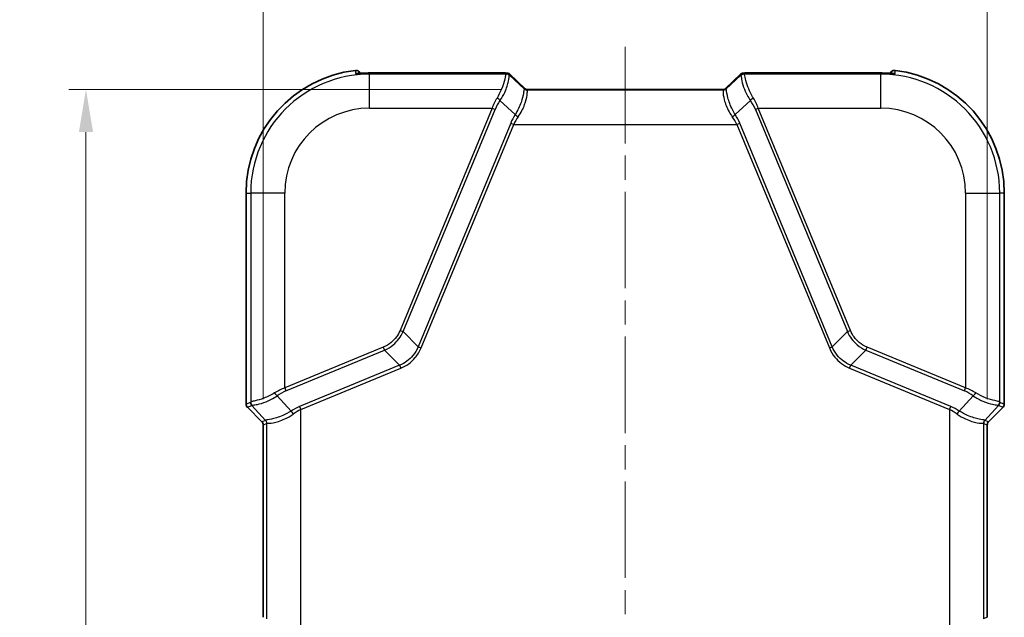
# Model space of a CAD drawing. Units: millimetres. Extents: x 0 to 5875, y 0 to 563.
# Drawn here: x 2165 to 2281, y 361 to 431 of the extents above; entities that cross this region are included whole.
import ezdxf

# ---------------------------------------------------------------- set-up
doc = ezdxf.new("R2010")
doc.units = ezdxf.units.MM
doc.header["$LTSCALE"] = 2
doc.linetypes.add('CHAIN', pattern=[0.3543, 0.2362, -0.0295, 0.0591, -0.0295])
doc.layers.get('Defpoints').update_dxf_attribs({"lineweight": 25})
for name, color, linetype, lineweight in [('Centerline (ISO)', 131, 'Continuous', 18), ('Dimension (ISO)', 7, 'Continuous', 18), ('Visible (ISO)', 7, 'Continuous', 35), ('Visible Narrow (ISO)', 7, 'Continuous', 25)]:
    doc.layers.add(name, color=color, linetype=linetype, lineweight=lineweight)
doc.styles.add('Note Text (TK)', font='txt')
doc.dimstyles.new('Default - Method 1b (TK)', dxfattribs={"dimscale": 2, "dimtxt": 2.5, "dimasz": 2.5, "dimexe": 1, "dimexo": 1.5, "dimgap": 1, "dimtad": 1, "dimtoh": 1, "dimrnd": 1e-08, "dimdsep": 46, "dimtxsty": 'Note Text (TK)', "dimcen": 0.09, "dimdle": 5, "dimclrd": 100, "dimclre": 100, "dimclrt": 7, "dimadec": 1, "dimazin": 1, "dimtfac": 1, "dimtmove": 0, "dimatfit": 3, "dimfxl": 1, "dimtolj": 1, "dimlwd": -1, "dimlwe": -1, "dimarcsym": 0})

# ---------------------------------------------------------------- blocks, each defined once
blk = doc.blocks.new('*D48')
at = {"layer": 'Defpoints', "color": 0}
for p in [(2279.02, 448.34), (2194.02, 383.14), (2279.02, 383.14)]:
    blk.add_point(p, dxfattribs=at)
at = {"layer": 'Dimension (ISO)', "color": 100}
for p, q in [((2194.02, 386.14), (2194.02, 450.34)), ((2279.02, 386.14), (2279.02, 450.34)), ((2199.02, 448.34), (2274.02, 448.34))]:
    blk.add_line(p, q, dxfattribs=at)
for points in [[(2199.02, 449.18), (2199.02, 447.51), (2194.02, 448.34)], [(2274.02, 449.18), (2274.02, 447.51), (2279.02, 448.34)]]:
    blk.add_solid(points, dxfattribs=at)
at = {"layer": 'Dimension (ISO)', "color": 7, "insert": (2233.24, 452.84), "char_height": 5, "attachment_point": 4, "style": 'Note Text (TK)'}
blk.add_mtext('\\A1;85', dxfattribs=at)
blk = doc.blocks.new('*D49')
at = {"layer": 'Defpoints', "color": 0}
for p in [(2225.03, 422.5), (2173.22, 252.84), (2225.22, 252.84)]:
    blk.add_point(p, dxfattribs=at)
at = {"layer": 'Dimension (ISO)', "color": 100}
for p, q in [((2222.03, 422.5), (2171.22, 422.5)), ((2173.22, 417.5), (2173.22, 257.84)), ((2222.22, 252.84), (2171.22, 252.84))]:
    blk.add_line(p, q, dxfattribs=at)
for points in [[(2172.39, 417.5), (2174.06, 417.5), (2173.22, 422.5)], [(2172.39, 257.84), (2174.06, 257.84), (2173.22, 252.84)]]:
    blk.add_solid(points, dxfattribs=at)
at = {"layer": 'Dimension (ISO)', "color": 7, "insert": (2168.72, 330.27), "char_height": 5, "attachment_point": 4, "rotation": 90, "style": 'Note Text (TK)'}
blk.add_mtext('\\A1;169.7', dxfattribs=at)

msp = doc.modelspace()

# ---------------------------------------------------------------- linework, layer by layer
at = {"layer": 'Centerline (ISO)', "linetype": 'CHAIN', "ltscale": 23.990969}
msp.add_line((2236.5167, 427.4961), (2236.5167, 247.8422), dxfattribs=at)
at = {"layer": 'Visible (ISO)'}
for p, q in [((2205.4624, 424.3964), (2205.2565, 424.6023)), ((2206.5167, 424.4391), (2222.2712, 424.4391)), ((2222.2683, 424.4321), (2206.5167, 424.4321)), ((2224.7267, 422.6173), (2222.9793, 424.2825)), ((2222.9822, 424.2894), (2224.7296, 422.6243)), ((2248.3039, 422.6243), (2250.0513, 424.2894)), ((2250.0542, 424.2825), (2248.3068, 422.6173)), ((2250.7622, 424.4391), (2266.5167, 424.4391)), ((2266.5167, 424.4321), (2250.7651, 424.4321)), ((2267.5711, 424.3964), (2267.777, 424.6023)), ((2225.0257, 422.4891), (2248.0078, 422.4891)), ((2248.0049, 422.4961), (2225.0285, 422.4961)), ((2192.0168, 385.5492), (2192.0168, 410.3421)), ((2281.0167, 410.3421), (2281.0167, 385.5492)), ((2192.1632, 385.1958), (2193.8704, 383.4885)), ((2279.163, 383.4885), (2280.8703, 385.1958)), ((2194.0168, 383.1352), (2194.0168, 360.5491)), ((2279.0167, 360.5491), (2279.0167, 383.1352))]:
    msp.add_line(p, q, dxfattribs=at)
for centre, radius, start, end in [((2206.5167, 410.3421), 14.4999, 96.618807, 180), ((2204.903, 424.2489), 0.4999, 44.996408, 96.615647), ((2268.1304, 424.2489), 0.4999, 83.384353, 135.003592), ((2266.5167, 410.3421), 14.4999, 0, 83.381193), ((2192.5165, 385.5492), 0.4997, 179.999086, 225.000914), ((2280.5169, 385.5492), 0.4997, 314.999086, 0.000914), ((2193.5172, 383.1352), 0.4996, 359.998629, 45.001371), ((2279.5163, 383.1352), 0.4996, 134.998629, 180.001371)]:
    msp.add_arc(centre, radius, start, end, dxfattribs=at)
for centre, major_axis, ratio, start_param, end_param in [((2206.5168, 416.8927), (-10.4907, 0), 0.71934035, 4.71240079, 4.77122826), ((2206.5168, 416.8906), (10.4838, 0), 0.71934648, 1.57080323, 1.62966964), ((2266.5167, 416.894), (-10.4889, 0), 0.71934036, 4.65354478, 4.71238209), ((2266.5166, 416.8894), (10.4856, 0), 0.71934647, 1.51192794, 1.5707845)]:
    msp.add_ellipse(centre, major_axis=major_axis, ratio=ratio, start_param=start_param, end_param=end_param, dxfattribs=at)
for points, knots in [([(2204.9596, 424.369), (2204.9596, 424.369), (2204.9599, 424.369), (2204.9631, 424.3689), (2204.9739, 424.3689), (2205.0135, 424.37), (2205.049, 424.3716), (2205.1444, 424.3768), (2205.2069, 424.3807), (2205.3533, 424.3898), (2205.4378, 424.3951), (2205.6318, 424.4063), (2205.7427, 424.4121), (2205.8697, 424.4178), (2205.8848, 424.4184), (2205.8999, 424.4191)], [0.035254353, 0.035254353, 0.035254353, 0.035254353, 0.037816724, 0.037816724, 0.054170596, 0.054170596, 0.078445541, 0.078445541, 0.105553769, 0.105553769, 0.133844782, 0.133844782, 0.166768553, 0.166768553, 0.1712106, 0.1712106, 0.1712106, 0.1712106]), ([(2205.8999, 424.4261), (2205.7869, 424.4213), (2205.6744, 424.4156), (2205.5295, 424.4074), (2205.4921, 424.4052), (2205.4558, 424.403)], [0, 0, 0, 0, 0.0331687803, 0.0331687803, 0.0450362475, 0.0450362475, 0.0450362475, 0.0450362475]), ([(2222.2683, 424.4321), (2222.3126, 424.4321), (2222.3544, 424.432), (2222.4322, 424.4312), (2222.468, 424.4307), (2222.5329, 424.4293), (2222.5619, 424.4284), (2222.6149, 424.426), (2222.6375, 424.4248), (2222.6817, 424.4201), (2222.6971, 424.4187), (2222.7452, 424.409), (2222.7666, 424.4059), (2222.8315, 424.3805), (2222.8512, 424.3721), (2222.9037, 424.3428), (2222.937, 424.3227), (2222.9793, 424.2825)], [-0.56861675, -0.56861675, -0.56861675, -0.56861675, -0.36193656, -0.36193656, -0.15525636, -0.15525636, 0.05142383, 0.05142383, 0.25810402, 0.25810402, 0.36144412, 0.36144412, 0.42334965, 0.42334965, 0.44406693, 0.44406693, 0.46478422, 0.46478422, 0.46478422, 0.46478422]), ([(2222.9822, 424.2894), (2222.9437, 424.3261), (2222.9125, 424.3459), (2222.8439, 424.3857), (2222.8171, 424.3948), (2222.7645, 424.4126), (2222.7465, 424.4163), (2222.7135, 424.423), (2222.7013, 424.4248), (2222.6699, 424.429), (2222.6553, 424.4302), (2222.6149, 424.4332), (2222.59, 424.4343), (2222.5332, 424.4363), (2222.5018, 424.4371), (2222.4321, 424.4383), (2222.394, 424.4387), (2222.3268, 424.439), (2222.2995, 424.4391), (2222.2712, 424.4391)], [-0.46478422, -0.46478422, -0.46478422, -0.46478422, -0.44590109, -0.44590109, -0.41301709, -0.41301709, -0.36331254, -0.36331254, -0.30221543, -0.30221543, -0.18362053, -0.18362053, 0.02305966, 0.02305966, 0.22973985, 0.22973985, 0.43642005, 0.43642005, 0.56861675, 0.56861675, 0.56861675, 0.56861675]), ([(2250.7622, 424.4391), (2250.718, 424.4391), (2250.6761, 424.4389), (2250.5984, 424.4382), (2250.5626, 424.4377), (2250.4977, 424.4363), (2250.4687, 424.4354), (2250.4157, 424.433), (2250.3931, 424.4318), (2250.3488, 424.4271), (2250.3335, 424.4257), (2250.2854, 424.416), (2250.264, 424.4129), (2250.1991, 424.3875), (2250.1793, 424.3791), (2250.1269, 424.3498), (2250.0935, 424.3297), (2250.0513, 424.2894)], [-0.56861675, -0.56861675, -0.56861675, -0.56861675, -0.36193656, -0.36193656, -0.15525636, -0.15525636, 0.05142383, 0.05142383, 0.25810402, 0.25810402, 0.36144412, 0.36144412, 0.42334965, 0.42334965, 0.44406693, 0.44406693, 0.46478422, 0.46478422, 0.46478422, 0.46478422]), ([(2250.0542, 424.2825), (2250.0927, 424.3191), (2250.1239, 424.3389), (2250.1924, 424.3787), (2250.2192, 424.3878), (2250.2718, 424.4057), (2250.2899, 424.4093), (2250.3228, 424.416), (2250.335, 424.4178), (2250.3665, 424.422), (2250.3811, 424.4232), (2250.4215, 424.4262), (2250.4463, 424.4274), (2250.5031, 424.4294), (2250.5346, 424.4301), (2250.6042, 424.4313), (2250.6424, 424.4317), (2250.7095, 424.4321), (2250.7368, 424.4321), (2250.7651, 424.4321)], [-0.46478422, -0.46478422, -0.46478422, -0.46478422, -0.44590109, -0.44590109, -0.41301709, -0.41301709, -0.36331254, -0.36331254, -0.30221543, -0.30221543, -0.18362053, -0.18362053, 0.02305966, 0.02305966, 0.22973985, 0.22973985, 0.43642005, 0.43642005, 0.56861675, 0.56861675, 0.56861675, 0.56861675]), ([(2267.5777, 424.403), (2267.5542, 424.4044), (2267.5303, 424.4058), (2267.4016, 424.4133), (2267.2907, 424.4191), (2267.1638, 424.4248), (2267.1486, 424.4254), (2267.1335, 424.4261)], [0.1261741763, 0.1261741763, 0.1261741763, 0.1261741763, 0.1338454019, 0.1338454019, 0.1667708365, 0.1667708365, 0.1712110874, 0.1712110874, 0.1712110874, 0.1712110874]), ([(2267.1335, 424.4191), (2267.2466, 424.4143), (2267.359, 424.4086), (2267.5725, 424.3965), (2267.6732, 424.3902), (2267.8344, 424.3802), (2267.8986, 424.3762), (2267.9979, 424.3709), (2268.0346, 424.3695), (2268.0646, 424.3689), (2268.0707, 424.369), (2268.0735, 424.369), (2268.0738, 424.369), (2268.0738, 424.369)], [0, 0, 0, 0, 0.03316872, 0.03316872, 0.066337441, 0.066337441, 0.094569144, 0.094569144, 0.121622867, 0.121622867, 0.132979345, 0.132979345, 0.135956247, 0.135956247, 0.135956247, 0.135956247]), ([(2224.9668, 422.4931), (2224.9668, 422.4931), (2224.9657, 422.4933), (2224.9607, 422.4941), (2224.9568, 422.4948), (2224.944, 422.4975), (2224.9353, 422.4995), (2224.91, 422.507), (2224.8947, 422.5117), (2224.8516, 422.5301), (2224.8254, 422.5418), (2224.77, 422.5799), (2224.7496, 422.5954), (2224.7267, 422.6173)], [0.305674604, 0.305674604, 0.305674604, 0.305674604, 0.337483459, 0.337483459, 0.369308648, 0.369308648, 0.401133837, 0.401133837, 0.428977708, 0.428977708, 0.453359033, 0.453359033, 0.464784215, 0.464784215, 0.464784215, 0.464784215]), ([(2224.9697, 422.5001), (2224.9697, 422.5001), (2224.9686, 422.5002), (2224.9636, 422.5011), (2224.9597, 422.5018), (2224.9469, 422.5045), (2224.9382, 422.5065), (2224.9129, 422.5139), (2224.8976, 422.5187), (2224.8545, 422.5371), (2224.8283, 422.5488), (2224.7729, 422.5869), (2224.7525, 422.6024), (2224.7296, 422.6243)], [0.305674604, 0.305674604, 0.305674604, 0.305674604, 0.337483459, 0.337483459, 0.369308648, 0.369308648, 0.401133837, 0.401133837, 0.428977708, 0.428977708, 0.453359033, 0.453359033, 0.464784215, 0.464784215, 0.464784215, 0.464784215]), ([(2225.0257, 422.4891), (2225.0215, 422.4891), (2225.0173, 422.4892), (2225.0092, 422.4894), (2225.0052, 422.4896), (2224.9972, 422.49), (2224.9933, 422.4903), (2224.9855, 422.491), (2224.9817, 422.4913), (2224.9741, 422.4922), (2224.9704, 422.4926), (2224.9668, 422.4931)], [0.28277350484, 0.28277350484, 0.28277350484, 0.28277350484, 0.28349344417, 0.28349344417, 0.28421338351, 0.28421338351, 0.28493332284, 0.28493332284, 0.28565326218, 0.28565326218, 0.28637320151, 0.28637320151, 0.28637320151, 0.28637320151]), ([(2225.0285, 422.4961), (2225.0244, 422.4961), (2225.0202, 422.4962), (2225.0121, 422.4964), (2225.008, 422.4966), (2225.0001, 422.497), (2224.9962, 422.4973), (2224.9884, 422.4979), (2224.9846, 422.4983), (2224.977, 422.4991), (2224.9733, 422.4996), (2224.9697, 422.5001)], [0.29806340403, 0.29806340403, 0.29806340403, 0.29806340403, 0.29878338219, 0.29878338219, 0.29950336035, 0.29950336035, 0.3002233385, 0.3002233385, 0.30094331666, 0.30094331666, 0.30166329482, 0.30166329482, 0.30166329482, 0.30166329482]), ([(2248.0049, 422.4961), (2248.0091, 422.4961), (2248.0132, 422.4962), (2248.0214, 422.4964), (2248.0254, 422.4966), (2248.0334, 422.497), (2248.0373, 422.4973), (2248.045, 422.4979), (2248.0489, 422.4983), (2248.0564, 422.4991), (2248.0601, 422.4996), (2248.0638, 422.5001)], [0.2826311818, 0.2826311818, 0.2826311818, 0.2826311818, 0.28335112098, 0.28335112098, 0.28407106016, 0.28407106016, 0.28479099934, 0.28479099934, 0.28551093852, 0.28551093852, 0.2862308777, 0.2862308777, 0.2862308777, 0.2862308777]), ([(2248.0078, 422.4891), (2248.012, 422.4891), (2248.0161, 422.4892), (2248.0243, 422.4894), (2248.0283, 422.4896), (2248.0363, 422.49), (2248.0402, 422.4903), (2248.0479, 422.491), (2248.0518, 422.4913), (2248.0593, 422.4922), (2248.063, 422.4926), (2248.0667, 422.4931)], [0.29780165605, 0.29780165605, 0.29780165605, 0.29780165605, 0.2985216342, 0.2985216342, 0.29924161236, 0.29924161236, 0.29996159051, 0.29996159051, 0.30068156867, 0.30068156867, 0.30140154682, 0.30140154682, 0.30140154682, 0.30140154682]), ([(2248.0638, 422.5001), (2248.0638, 422.5001), (2248.0648, 422.5002), (2248.0698, 422.5011), (2248.0738, 422.5018), (2248.0865, 422.5045), (2248.0953, 422.5065), (2248.1206, 422.5139), (2248.1359, 422.5187), (2248.179, 422.5371), (2248.2051, 422.5488), (2248.2606, 422.5869), (2248.2809, 422.6024), (2248.3039, 422.6243)], [0.305674604, 0.305674604, 0.305674604, 0.305674604, 0.337483459, 0.337483459, 0.369308648, 0.369308648, 0.401133837, 0.401133837, 0.428977708, 0.428977708, 0.453359033, 0.453359033, 0.464784215, 0.464784215, 0.464784215, 0.464784215]), ([(2248.0667, 422.4931), (2248.0667, 422.4931), (2248.0677, 422.4933), (2248.0727, 422.4941), (2248.0767, 422.4948), (2248.0894, 422.4975), (2248.0982, 422.4995), (2248.1235, 422.507), (2248.1387, 422.5117), (2248.1819, 422.5301), (2248.208, 422.5418), (2248.2635, 422.5799), (2248.2838, 422.5954), (2248.3068, 422.6173)], [0.305674604, 0.305674604, 0.305674604, 0.305674604, 0.337483459, 0.337483459, 0.369308648, 0.369308648, 0.401133837, 0.401133837, 0.428977708, 0.428977708, 0.453359033, 0.453359033, 0.464784215, 0.464784215, 0.464784215, 0.464784215])]:
    msp.add_open_spline(points, degree=3, knots=knots, dxfattribs=at)
at = {"layer": 'Visible Narrow (ISO)'}
for p, q in [((2204.8454, 424.7454), (2204.8454, 424.7454)), ((2205.2565, 424.6023), (2205.2565, 424.6023)), ((2205.2565, 424.6023), (2205.4624, 424.3964)), ((2206.5167, 424.4391), (2206.5167, 424.4321)), ((2206.5167, 424.4318), (2206.5167, 424.4321)), ((2206.5167, 424.4318), (2222.2683, 424.4318)), ((2206.5167, 424.4318), (2206.5167, 424.303)), ((2222.5589, 424.303), (2206.5167, 424.303)), ((2206.5167, 420.3054), (2206.5167, 424.303)), ((2222.2683, 424.4318), (2222.2683, 424.4321)), ((2222.2712, 424.4391), (2222.2712, 424.4321)), ((2222.6346, 424.4193), (2222.5944, 424.3223)), ((2222.9478, 424.1759), (2222.9879, 424.2729)), ((2224.6921, 422.5581), (2222.9478, 424.1759)), ((2222.9879, 424.2729), (2224.7191, 422.6233)), ((2248.3144, 422.6233), (2250.0455, 424.2729)), ((2250.0857, 424.1759), (2248.3414, 422.5581)), ((2250.0455, 424.2729), (2250.0857, 424.1759)), ((2250.439, 424.3223), (2250.3989, 424.4193)), ((2266.5167, 424.303), (2250.4746, 424.303)), ((2250.7622, 424.4391), (2250.7622, 424.4321)), ((2250.7651, 424.4321), (2250.7651, 424.4318)), ((2250.7651, 424.4318), (2266.5167, 424.4318)), ((2266.5167, 424.4391), (2266.5167, 424.4321)), ((2266.5167, 424.4321), (2266.5167, 424.4318)), ((2266.5167, 424.4318), (2266.5167, 424.303)), ((2266.5167, 420.3054), (2266.5167, 424.303)), ((2267.5711, 424.3964), (2267.777, 424.6023)), ((2267.777, 424.6023), (2267.777, 424.6023)), ((2268.188, 424.7454), (2268.188, 424.7454)), ((2224.7191, 422.6233), (2224.6921, 422.5581)), ((2225.0344, 422.4888), (2247.9991, 422.4888)), ((2247.9906, 422.4077), (2225.0428, 422.4077)), ((2225.0454, 422.4117), (2225.0724, 422.4769)), ((2247.961, 422.4769), (2247.988, 422.4117)), ((2248.3414, 422.5581), (2248.3144, 422.6233)), ((2221.8208, 421.2031), (2223.5989, 419.5539)), ((2249.4346, 419.5539), (2251.2127, 421.2031)), ((2206.5167, 420.3054), (2220.8912, 420.3054)), ((2220.8912, 420.3054), (2210.0872, 394.222)), ((2210.4355, 394.0778), (2221.2396, 420.1611)), ((2220.8912, 420.3054), (2221.2396, 420.1611)), ((2251.7939, 420.1611), (2252.1422, 420.3054)), ((2251.7939, 420.1611), (2262.598, 394.0778)), ((2262.9463, 394.222), (2252.1422, 420.3054)), ((2252.1422, 420.3054), (2266.5167, 420.3054)), ((2223.0789, 418.5545), (2212.2067, 392.3065)), ((2212.555, 392.1623), (2223.4273, 418.4102)), ((2223.0789, 418.5545), (2223.4273, 418.4102)), ((2223.4273, 418.4102), (2249.6062, 418.4102)), ((2249.6062, 418.4102), (2249.9545, 418.5545)), ((2249.6062, 418.4102), (2260.4784, 392.1623)), ((2260.8268, 392.3065), (2249.9545, 418.5545)), ((2192.0168, 385.5492), (2192.0168, 410.3421)), ((2192.0168, 410.3421), (2192.0168, 410.3421)), ((2192.0168, 410.3421), (2192.5559, 410.3421)), ((2192.5559, 410.3421), (2192.5559, 385.8)), ((2196.5535, 410.3421), (2192.5559, 410.3421)), ((2196.5535, 387.4676), (2196.5535, 410.3421)), ((2276.48, 410.3421), (2276.48, 387.4676)), ((2276.48, 410.3421), (2280.4776, 410.3421)), ((2281.0166, 410.3421), (2280.4776, 410.3421)), ((2280.4776, 385.8), (2280.4776, 410.3421)), ((2281.0167, 410.3421), (2281.0166, 410.3421)), ((2281.0166, 410.3421), (2281.0166, 385.5492)), ((2210.0872, 394.222), (2210.4355, 394.0778)), ((2262.598, 394.0778), (2262.9463, 394.222)), ((2212.2067, 392.3065), (2210.4355, 394.0778)), ((2260.8268, 392.3065), (2262.598, 394.0778)), ((2208.1264, 392.2613), (2196.5535, 387.4676)), ((2196.6977, 387.1193), (2208.2707, 391.913)), ((2208.1264, 392.2613), (2208.2707, 391.913)), ((2208.2707, 391.913), (2210.0419, 390.1418)), ((2212.2067, 392.3065), (2212.555, 392.1623)), ((2260.4784, 392.1623), (2260.8268, 392.3065)), ((2264.7628, 391.913), (2262.9915, 390.1418)), ((2264.7628, 391.913), (2264.907, 392.2613)), ((2264.7628, 391.913), (2276.3357, 387.1193)), ((2276.48, 387.4676), (2264.907, 392.2613)), ((2210.0419, 390.1418), (2198.3044, 385.2799)), ((2198.4487, 384.9316), (2210.1862, 389.7934)), ((2210.0419, 390.1418), (2210.1862, 389.7934)), ((2262.8473, 389.7934), (2262.9915, 390.1418)), ((2262.8473, 389.7934), (2274.5848, 384.9316)), ((2274.729, 385.2799), (2262.9915, 390.1418)), ((2196.5535, 387.4676), (2196.6977, 387.1193)), ((2276.3357, 387.1193), (2276.48, 387.4676)), ((2197.305, 384.76), (2195.6558, 386.5381)), ((2277.3777, 386.5381), (2275.7285, 384.76)), ((2192.5366, 385.7644), (2192.0168, 385.5492)), ((2192.0168, 385.5492), (2192.0168, 385.5492)), ((2192.1632, 385.1958), (2192.6829, 385.4111)), ((2192.1632, 385.1958), (2192.1632, 385.1958)), ((2193.8705, 383.4885), (2192.1632, 385.1958)), ((2192.6829, 385.4111), (2194.3008, 383.6668)), ((2198.3044, 385.2799), (2198.4487, 384.9316)), ((2198.4487, 358.7527), (2198.4487, 384.9316)), ((2274.5848, 384.9316), (2274.729, 385.2799)), ((2274.5848, 384.9316), (2274.5848, 358.7527)), ((2278.7327, 383.6668), (2280.3505, 385.4111)), ((2280.8702, 385.1958), (2279.163, 383.4885)), ((2280.3505, 385.4111), (2280.8702, 385.1958)), ((2281.0166, 385.5492), (2280.4969, 385.7644)), ((2280.8703, 385.1958), (2280.8702, 385.1958)), ((2281.0167, 385.5492), (2281.0166, 385.5492)), ((2193.8704, 383.4885), (2193.8705, 383.4885)), ((2194.3008, 383.6668), (2193.8705, 383.4885)), ((2194.0168, 383.1352), (2194.4471, 383.3134)), ((2194.0168, 383.1352), (2194.0168, 383.1352)), ((2194.0168, 360.5491), (2194.0168, 383.1352)), ((2194.4511, 360.3682), (2194.4511, 383.3161)), ((2278.5823, 383.3161), (2278.5823, 360.3682)), ((2278.5863, 383.3134), (2279.0166, 383.1352)), ((2279.163, 383.4885), (2278.7327, 383.6668)), ((2279.0167, 383.1352), (2279.0166, 383.1352)), ((2279.0166, 383.1352), (2279.0166, 360.5491)), ((2279.163, 383.4885), (2279.163, 383.4885)), ((2279.0166, 360.5491), (2278.5863, 360.3708)), ((2279.0167, 360.5491), (2279.0166, 360.5491))]:
    msp.add_line(p, q, dxfattribs=at)
for centre, radius, start, end in [((2206.5167, 410.3421), 14.4999, 96.618807, 180), ((2206.5167, 410.3421), 13.9608, 90, 180), ((2266.5167, 410.3421), 13.9608, 0, 90), ((2266.5167, 410.3421), 14.4999, 0, 83.381193), ((2206.5167, 410.3421), 9.9633, 90, 180), ((2266.5167, 410.3421), 9.9633, 0, 90)]:
    msp.add_arc(centre, radius, start, end, dxfattribs=at)
for centre, major_axis, ratio, start_param, end_param in [((2204.9053, 423.8768), (-0.5, -0.0031), 0.9993831, 4.53683285, 4.82455014), ((2205.9211, 423.9195), (-0.0212, 0.4996), 0.04231056, 0, 0.03493788), ((2205.9211, 423.9265), (-0.0212, 0.4996), 0.04228933, 6.1158405, 6.28318531), ((2221.9224, 424.408), (0.7123, 0.0116), 0.02927245, 6.27049868, 7.34631081), ((2217.5897, 424.1968), (5.0053, 0.1282), 0.03493649, 6.16215129, 6.2676554), ((2222.5589, 423.8033), (-0.1503, 0.4769), 0.99331994, 5.11233425, 5.97593279), ((2222.5944, 423.8226), (-0.4619, 0.1913), 0.99928642, 4.31994221, 5.10483575), ((2222.6346, 423.9196), (-0.4619, 0.1913), 0.99928642, 4.31994221, 5.10483575), ((2217.5897, 423.6971), (-5.3609, -0.4673), 0.08516733, 3.06178859, 3.1672927), ((2221.9253, 423.9153), (1.0777, 0.3419), 0.24532291, 0.1339366, 0.27073694), ((2221.9224, 423.9083), (-1.0777, -0.3419), 0.24532291, 3.23311808, 3.27552925), ((2250.3989, 423.9196), (-0.4619, -0.1913), 0.99928642, 4.31994221, 5.10483575), ((2251.1111, 423.9083), (-1.0777, 0.3419), 0.24532291, 6.14924871, 6.19165988), ((2251.1082, 423.9153), (1.0777, -0.3419), 0.24532291, 2.87038277, 3.00765606), ((2255.4438, 423.6971), (-5.3609, 0.4673), 0.08516733, 6.25748526, 6.36298937), ((2250.439, 423.8226), (-0.4619, -0.1913), 0.99928642, 4.31994221, 5.10483575), ((2250.4746, 423.8033), (0.1503, 0.4769), 0.99331994, 0.30725252, 1.17085106), ((2251.1111, 424.408), (0.7123, -0.0116), 0.02927245, 2.07846715, 3.15427928), ((2255.4438, 424.1968), (5.0053, -0.1282), 0.03493649, 3.15712256, 3.26262667), ((2267.1123, 423.9265), (0.0212, 0.4996), 0.04228933, 0, 0.16734497), ((2267.1123, 423.9195), (0.0212, 0.4996), 0.04231056, 6.24824742, 6.28318531), ((2268.1282, 423.8768), (-0.5, 0.0031), 0.9993831, 4.60022782, 4.88787529), ((2218.6107, 422.75), (6.0911, -0.1939), 0.00480167, 0.05681785, 0.07424979), ((2225.0428, 422.9074), (0.3723, -0.3338), 0.99890201, 4.64515981, 5.44273104), ((2225.0454, 422.9114), (0.4619, -0.1913), 0.99928642, 4.31994221, 5.10483575), ((2222.9357, 422.9426), (1.7964, -0.336), 0.05832286, 0.08948676, 0.13189792), ((2225.0724, 422.9766), (0.4619, -0.1913), 0.99928642, 4.31994221, 5.10483575), ((2222.9386, 422.9496), (1.7964, -0.336), 0.05832286, 6.25459297, 6.37267206), ((2225.0373, 422.9955), (-0.0676, -0.4954), 0.96825868, 5.96545379, 6.28318531), ((2225.0344, 422.9885), (-0.0676, -0.4954), 0.96825868, 0, 0.14008348), ((2222.9357, 422.4429), (-2.1369, -0.0348), 0.02927245, 3.12890603, 3.33044314), ((2218.6107, 422.2503), (-6.4354, -0.1649), 0.03493649, 3.10863082, 3.12606275), ((2250.0977, 422.4429), (-2.1369, 0.0348), 0.02927245, 6.09433482, 6.29587194), ((2247.961, 422.9766), (0.4619, 0.1913), 0.99928642, 4.31994221, 5.10483575), ((2247.988, 422.9114), (0.4619, 0.1913), 0.99928642, 4.31994221, 5.10483575), ((2254.4227, 422.2503), (-6.4354, 0.1649), 0.03493649, 0.0155299, 0.03296184), ((2247.9906, 422.9074), (0.3723, 0.3338), 0.99890201, 3.98204692, 4.77961815), ((2247.9991, 422.9885), (0.0676, -0.4954), 0.96825868, 6.14310183, 6.28318531), ((2247.9962, 422.9955), (0.0676, -0.4954), 0.96825868, 0, 0.31773152), ((2250.0948, 422.9496), (-1.7964, -0.336), 0.05832286, 6.19369855, 6.31177765), ((2250.0977, 422.9426), (-1.7964, -0.336), 0.05832286, 6.15128738, 6.19369855), ((2254.4227, 422.75), (6.0911, 0.1939), 0.00480167, 3.06734286, 3.08477479), ((2224.1911, 420.3054), (-2.7696, -3.5799), 0.64429865, 4.87252066, 5.17480157), ((2224.5394, 420.1611), (3.082, 2.8652), 0.65221649, 1.88028255, 2.18256347), ((2221.4724, 421.3474), (-0.408, 0.289), 0.24662044, 3.88628648, 4.88530538), ((2251.561, 421.3474), (-0.408, -0.289), 0.24662044, 4.53947258, 5.53849148), ((2248.4941, 420.1611), (3.082, -2.8652), 0.65221649, 0.95902919, 1.26131011), ((2248.8424, 420.3054), (-2.7696, 3.5799), 0.64429865, 4.24997639, 4.55225731), ((2227.3216, 418.5545), (-3.9625, -3.6839), 0.65221649, 5.10019109, 5.32415612), ((2223.9472, 419.4096), (0.4232, -0.2662), 0.18933006, 3.87433524, 4.83091426), ((2249.0863, 419.4096), (0.4232, 0.2662), 0.18933006, 4.5938637, 5.55044272), ((2245.7119, 418.5545), (-3.9625, 3.6839), 0.65221649, 4.10062184, 4.32458687), ((2227.6699, 418.4102), (4.2352, 2.9568), 0.63608815, 2.08575499, 2.30972001), ((2245.3636, 418.4102), (4.2352, -2.9568), 0.63608815, 0.83187264, 1.05583767), ((2196.5535, 384.1678), (-3.5799, -2.7696), 0.64429865, 4.24997639, 4.55225731), ((2276.48, 384.1678), (-3.5799, 2.7696), 0.64429865, 4.87252066, 5.17480157), ((2195.5115, 386.8864), (-0.289, 0.408), 0.24662044, 1.39787993, 2.39689883), ((2196.6977, 383.8195), (2.8652, 3.082), 0.65221649, 0.95902919, 1.26131011), ((2276.3357, 383.8195), (2.8652, -3.082), 0.65221649, 1.88028255, 2.18256347), ((2277.5219, 386.8864), (-0.289, -0.408), 0.24662044, 0.74469383, 1.74371272), ((2192.517, 385.5494), (-0.4621, -0.1914), 0.99957163, 5.89073854, 6.67563207), ((2192.6621, 390.7692), (0.1282, 5.0053), 0.03493649, 3.15712256, 3.26262667), ((2193.0363, 385.7644), (-0.1913, 0.4619), 0.99928642, 1.17834956, 1.96324309), ((2193.0556, 385.8), (-0.4769, 0.1503), 0.99331994, 0.30725252, 1.17085106), ((2193.1618, 390.7692), (-0.4673, -5.3609), 0.08516733, 6.25748526, 6.36298937), ((2198.3044, 381.0373), (-3.6839, -3.9625), 0.65221649, 4.10062184, 4.32458687), ((2198.4487, 380.689), (2.9568, 4.2352), 0.63608815, 0.83187264, 1.05583767), ((2274.5848, 380.689), (2.9568, -4.2352), 0.63608815, 2.08575499, 2.30972001), ((2274.729, 381.0373), (-3.6839, 3.9625), 0.65221649, 5.10019109, 5.32415612), ((2279.9779, 385.8), (0.4769, 0.1503), 0.99331994, 5.11233425, 5.97593279), ((2279.8717, 390.7692), (-0.4673, 5.3609), 0.08516733, 3.06178859, 3.1672927), ((2279.9972, 385.7644), (-0.1913, -0.4619), 0.99928642, 1.17834956, 1.96324309), ((2280.3714, 390.7692), (0.1282, -5.0053), 0.03493649, 6.16215129, 6.2676554), ((2280.5164, 385.5494), (0.4621, -0.1914), 0.99957163, 5.89073854, 6.67563207), ((2197.4493, 384.4117), (0.2662, -0.4232), 0.18933006, 1.45227105, 2.40885007), ((2275.5842, 384.4117), (0.2662, 0.4232), 0.18933006, 0.73274259, 1.6893216), ((2193.5164, 383.1349), (0.4624, 0.1915), 0.99900138, 5.89073854, 6.67563207), ((2194.1088, 389.7481), (-0.1939, 6.0911), 0.00480167, 3.06734286, 3.08477479), ((2193.9514, 383.3161), (0.3338, -0.3723), 0.99890201, 0.84045427, 1.6380255), ((2193.9474, 383.3134), (0.1913, -0.4619), 0.99928642, 1.17834956, 1.96324309), ((2194.6085, 389.7481), (-0.1649, -6.4354), 0.03493649, 0.0155299, 0.03296184), ((2279.082, 383.3161), (0.3338, 0.3723), 0.99890201, 1.50356716, 2.30113839), ((2278.4249, 389.7481), (-0.1649, 6.4354), 0.03493649, 3.10863082, 3.12606275), ((2279.086, 383.3134), (0.1913, 0.4619), 0.99928642, 1.17834956, 1.96324309), ((2278.9246, 389.7481), (-0.1939, -6.0911), 0.00480167, 0.05681785, 0.07424979), ((2279.517, 383.1349), (-0.4624, 0.1915), 0.99900138, 5.89073854, 6.67563207)]:
    msp.add_ellipse(centre, major_axis=major_axis, ratio=ratio, start_param=start_param, end_param=end_param, dxfattribs=at)
for points, knots in [([(2204.8454, 424.7454), (2204.8877, 424.7503), (2204.9307, 424.7498), (2205.005, 424.7393), (2205.0367, 424.7316), (2205.0673, 424.7209), (2205.1028, 424.7086), (2205.1368, 424.6922), (2205.2004, 424.6524), (2205.2299, 424.6288), (2205.2565, 424.6023)], [0, 0, 0, 0, 0.010222387, 0.010222387, 0.0180121943, 0.0180121943, 0.0180121943, 0.0270182915, 0.0270182915, 0.0360243887, 0.0360243887, 0.0360243887, 0.0360243887]), ([(2204.8454, 424.7454), (2204.8455, 424.6863), (2204.8457, 424.6272), (2204.8459, 424.503), (2204.8461, 424.438), (2204.8462, 424.373)], [0.05038006, 0.05038006, 0.05038006, 0.05038006, 0.55516551, 0.55516551, 1.11033102, 1.11033102, 1.11033102, 1.11033102]), ([(2204.8462, 424.373), (2204.8462, 424.3671), (2204.8722, 424.3643), (2205, 424.3673), (2205.1088, 424.3739), (2205.366, 424.3902), (2205.4975, 424.3985), (2205.7217, 424.4106), (2205.8103, 424.415), (2205.8992, 424.4187)], [0, 0, 0, 0, 0.050583469, 0.050583469, 0.104195527, 0.104195527, 0.145435572, 0.145435572, 0.1712106, 0.1712106, 0.1712106, 0.1712106]), ([(2205.2578, 424.3838), (2205.2577, 424.3976), (2205.2576, 424.4114), (2205.2572, 424.4843), (2205.2568, 424.5433), (2205.2565, 424.6023)], [-0.672988937, -0.672988937, -0.672988937, -0.672988937, -0.555165508, -0.555165508, -0.05078888, -0.05078888, -0.05078888, -0.05078888]), ([(2222.5589, 424.303), (2222.4929, 424.2792), (2222.468, 424.0758), (2222.3039, 423.3969), (2222.1739, 422.9426), (2221.83, 422.1357), (2221.6671, 421.8103), (2221.4724, 421.4962)], [0, 0, 0, 0, 0.179809902, 0.179809902, 0.346633799, 0.346633799, 0.450898735, 0.450898735, 0.450898735, 0.450898735]), ([(2251.561, 421.4962), (2251.4366, 421.6969), (2251.3252, 421.9021), (2251.0685, 422.43), (2250.9435, 422.7487), (2250.7235, 423.4062), (2250.6498, 423.7206), (2250.5508, 424.16), (2250.5256, 424.2846), (2250.4746, 424.303)], [0, 0, 0, 0, 0.066611191, 0.066611191, 0.173189098, 0.173189098, 0.311740376, 0.311740376, 0.450898735, 0.450898735, 0.450898735, 0.450898735]), ([(2267.1342, 424.4187), (2267.211, 424.4155), (2267.2876, 424.4118), (2267.4826, 424.4015), (2267.5987, 424.3945), (2267.837, 424.3795), (2267.9486, 424.3722), (2268.141, 424.3631), (2268.1872, 424.3652), (2268.1872, 424.373)], [0, 0, 0, 0, 0.02226494, 0.02226494, 0.057888845, 0.057888845, 0.104199921, 0.104199921, 0.1712106, 0.1712106, 0.1712106, 0.1712106]), ([(2267.777, 424.6023), (2267.8035, 424.6288), (2267.8331, 424.6524), (2267.8966, 424.6922), (2267.9307, 424.7086), (2267.9661, 424.7209), (2267.9968, 424.7316), (2268.0285, 424.7393), (2268.1028, 424.7498), (2268.1457, 424.7503), (2268.188, 424.7454)], [-0.0360243887, -0.0360243887, -0.0360243887, -0.0360243887, -0.0270182915, -0.0270182915, -0.0180121943, -0.0180121943, -0.0180121943, -0.010222387, -0.010222387, 0, 0, 0, 0]), ([(2268.1872, 424.373), (2268.1873, 424.4227), (2268.1874, 424.4725), (2268.1877, 424.5966), (2268.1879, 424.671), (2268.188, 424.7454)], [0, 0, 0, 0, 0.42464508, 0.42464508, 1.05995096, 1.05995096, 1.05995096, 1.05995096]), ([(2221.8208, 421.2031), (2222.0409, 421.5194), (2222.2241, 421.8475), (2222.6048, 422.6658), (2222.7413, 423.1313), (2222.8916, 423.8448), (2222.894, 424.0723), (2222.9367, 424.1265)], [-0.450898735, -0.450898735, -0.450898735, -0.450898735, -0.346633799, -0.346633799, -0.179809902, -0.179809902, 0, 0, 0, 0]), ([(2250.0968, 424.1265), (2250.1298, 424.0846), (2250.1372, 423.9402), (2250.2159, 423.4689), (2250.2869, 423.1422), (2250.5215, 422.469), (2250.6591, 422.1455), (2250.9464, 421.612), (2251.072, 421.4051), (2251.2127, 421.2031)], [-0.450898735, -0.450898735, -0.450898735, -0.450898735, -0.311740376, -0.311740376, -0.173189098, -0.173189098, -0.066611191, -0.066611191, 0, 0, 0, 0]), ([(2224.6851, 422.5588), (2224.6649, 422.5608), (2224.654, 422.5358), (2224.6272, 422.4027), (2224.6118, 422.2533), (2224.525, 421.7744), (2224.4373, 421.4029), (2224.1277, 420.5334), (2223.9004, 420.0319), (2223.5989, 419.5539)], [0, 0, 0, 0, 0.088689779, 0.088689779, 0.230593426, 0.230593426, 0.415068167, 0.415068167, 0.609359664, 0.609359664, 0.609359664, 0.609359664]), ([(2223.9472, 419.2986), (2224.2858, 419.7771), (2224.5391, 420.2806), (2224.8733, 421.1617), (2224.9608, 421.5423), (2225.0303, 422.0445), (2225.0325, 422.2064), (2225.0336, 422.3634), (2225.0336, 422.3986), (2225.0428, 422.4077)], [-0.609359664, -0.609359664, -0.609359664, -0.609359664, -0.415068167, -0.415068167, -0.230593426, -0.230593426, -0.088689779, -0.088689779, 0, 0, 0, 0]), ([(2247.9906, 422.4077), (2248.0039, 422.3946), (2247.9987, 422.3282), (2248.0061, 422.0234), (2248.0334, 421.703), (2248.251, 420.882), (2248.4393, 420.3844), (2248.8291, 419.6852), (2248.9509, 419.4899), (2249.0863, 419.2986)], [-0.609359665, -0.609359665, -0.609359665, -0.609359665, -0.482438457, -0.482438457, -0.279364524, -0.279364524, -0.077680859, -0.077680859, 0, 0, 0, 0]), ([(2249.4346, 419.5539), (2249.314, 419.745), (2249.2053, 419.9399), (2248.8556, 420.6362), (2248.6828, 421.1286), (2248.468, 421.9299), (2248.4281, 422.2358), (2248.3876, 422.5091), (2248.3772, 422.5616), (2248.3483, 422.5588)], [0, 0, 0, 0, 0.077680859, 0.077680859, 0.279364524, 0.279364524, 0.482438457, 0.482438457, 0.609359665, 0.609359665, 0.609359665, 0.609359665]), ([(2210.0872, 394.222), (2209.8618, 393.678), (2209.5009, 393.1908), (2208.7699, 392.5866), (2208.4586, 392.3989), (2208.1264, 392.2613)], [0, 0, 0, 0, 0.176669069, 0.176669069, 0.284521069, 0.284521069, 0.284521069, 0.284521069]), ([(2264.907, 392.2613), (2264.5749, 392.3989), (2264.2636, 392.5866), (2263.5326, 393.1908), (2263.1717, 393.678), (2262.9463, 394.222)], [-0.284521069, -0.284521069, -0.284521069, -0.284521069, -0.176669069, -0.176669069, 0, 0, 0, 0]), ([(2208.2707, 391.913), (2208.6351, 392.0712), (2208.9754, 392.2813), (2209.777, 392.9495), (2210.1763, 393.4809), (2210.4355, 394.0778)], [-0.284521069, -0.284521069, -0.284521069, -0.284521069, -0.176669069, -0.176669069, 0, 0, 0, 0]), ([(2262.598, 394.0778), (2262.8572, 393.4809), (2263.2564, 392.9495), (2264.0581, 392.2813), (2264.3984, 392.0712), (2264.7628, 391.913)], [0, 0, 0, 0, 0.176669069, 0.176669069, 0.284521069, 0.284521069, 0.284521069, 0.284521069]), ([(2212.2067, 392.3065), (2212.0582, 391.9304), (2211.8498, 391.577), (2211.1799, 390.7681), (2210.6405, 390.3781), (2210.0419, 390.1418)], [0, 0, 0, 0, 0.132672054, 0.132672054, 0.343789123, 0.343789123, 0.343789123, 0.343789123]), ([(2210.1862, 389.7934), (2210.8363, 390.0627), (2211.4201, 390.491), (2212.1545, 391.3708), (2212.3858, 391.7537), (2212.555, 392.1623)], [-0.343789123, -0.343789123, -0.343789123, -0.343789123, -0.132672054, -0.132672054, 0, 0, 0, 0]), ([(2260.4784, 392.1623), (2260.64, 391.7721), (2260.8582, 391.4054), (2261.5804, 390.5156), (2262.1787, 390.0704), (2262.8473, 389.7934)], [-0.343789125, -0.343789125, -0.343789125, -0.343789125, -0.217100486, -0.217100486, 0, 0, 0, 0]), ([(2262.9915, 390.1418), (2262.376, 390.3848), (2261.8232, 390.7906), (2261.1649, 391.6089), (2260.9686, 391.9473), (2260.8268, 392.3065)], [0, 0, 0, 0, 0.217100486, 0.217100486, 0.343789125, 0.343789125, 0.343789125, 0.343789125]), ([(2195.3627, 386.8864), (2194.9423, 386.6259), (2194.502, 386.4226), (2193.7095, 386.1241), (2193.3584, 386.0289), (2192.8937, 385.9185), (2192.7434, 385.8895), (2192.5974, 385.8425), (2192.5647, 385.8244), (2192.5559, 385.8)], [-0.450898241, -0.450898241, -0.450898241, -0.450898241, -0.311365724, -0.311365724, -0.172980958, -0.172980958, -0.066531138, -0.066531138, 0, 0, 0, 0]), ([(2192.7324, 385.4222), (2192.7524, 385.438), (2192.7955, 385.4475), (2192.9663, 385.4744), (2193.1297, 385.4936), (2193.6194, 385.5927), (2193.9809, 385.6902), (2194.7881, 386.0156), (2195.2325, 386.2435), (2195.6558, 386.5381)], [0, 0, 0, 0, 0.066531138, 0.066531138, 0.172980958, 0.172980958, 0.311365724, 0.311365724, 0.450898241, 0.450898241, 0.450898241, 0.450898241]), ([(2277.3777, 386.5381), (2277.7527, 386.2771), (2278.1443, 386.0683), (2278.9413, 385.7251), (2279.3348, 385.6122), (2279.869, 385.4984), (2280.0476, 385.477), (2280.2334, 385.4485), (2280.28, 385.4388), (2280.3011, 385.4222)], [-0.450902992, -0.450902992, -0.450902992, -0.450902992, -0.327287996, -0.327287996, -0.181826665, -0.181826665, -0.069933333, -0.069933333, 0, 0, 0, 0]), ([(2280.4776, 385.8), (2280.4683, 385.8256), (2280.4326, 385.8444), (2280.2726, 385.8937), (2280.1074, 385.9251), (2279.5988, 386.0488), (2279.2156, 386.1572), (2278.4314, 386.4696), (2278.0432, 386.6556), (2277.6708, 386.8864)], [0, 0, 0, 0, 0.069933333, 0.069933333, 0.181826665, 0.181826665, 0.327287996, 0.327287996, 0.450902992, 0.450902992, 0.450902992, 0.450902992]), ([(2197.305, 384.76), (2196.9806, 384.5554), (2196.6453, 384.3848), (2195.8098, 384.026), (2195.3347, 383.8918), (2194.6521, 383.7484), (2194.4301, 383.7326), (2194.3129, 383.6992), (2194.2986, 383.6892), (2194.3001, 383.6737)], [-0.609362296, -0.609362296, -0.609362296, -0.609362296, -0.477510274, -0.477510274, -0.266547039, -0.266547039, -0.068086087, -0.068086087, 0, 0, 0, 0]), ([(2194.4511, 383.3161), (2194.4582, 383.3232), (2194.4805, 383.3248), (2194.6267, 383.3271), (2194.8657, 383.3242), (2195.5741, 383.4542), (2196.0573, 383.5954), (2196.8993, 383.9911), (2197.2356, 384.1819), (2197.5603, 384.4117)], [0, 0, 0, 0, 0.068086087, 0.068086087, 0.266547039, 0.266547039, 0.477510274, 0.477510274, 0.609362296, 0.609362296, 0.609362296, 0.609362296]), ([(2275.4732, 384.4117), (2275.7979, 384.1819), (2276.1341, 383.9911), (2276.9762, 383.5954), (2277.4594, 383.4542), (2278.1676, 383.3242), (2278.4067, 383.3271), (2278.5529, 383.3248), (2278.5753, 383.3232), (2278.5823, 383.3161)], [-0.60935401, -0.60935401, -0.60935401, -0.60935401, -0.477501988, -0.477501988, -0.266538753, -0.266538753, -0.068121355, -0.068121355, 0, 0, 0, 0]), ([(2278.7334, 383.6737), (2278.7349, 383.6892), (2278.7205, 383.6992), (2278.6033, 383.7326), (2278.3813, 383.7484), (2277.6988, 383.8918), (2277.2237, 384.0259), (2276.3882, 384.3848), (2276.0529, 384.5554), (2275.7285, 384.76)], [0, 0, 0, 0, 0.068121355, 0.068121355, 0.266538753, 0.266538753, 0.477501988, 0.477501988, 0.60935401, 0.60935401, 0.60935401, 0.60935401])]:
    msp.add_open_spline(points, degree=3, knots=knots, dxfattribs=at)
for points in [[(2205.8992, 424.4187), (2206.1049, 424.4275), (2206.3108, 424.4318), (2206.5167, 424.4318)], [(2266.5167, 424.4318), (2266.7226, 424.4318), (2266.9285, 424.4275), (2267.1342, 424.4187)], [(2267.777, 424.6023), (2267.7765, 424.5295), (2267.7761, 424.4567), (2267.7757, 424.3838)], [(2224.9949, 422.4898), (2225.004, 422.4939), (2225.0158, 422.496), (2225.0285, 422.4961)], [(2225.0344, 422.4888), (2225.0314, 422.489), (2225.0285, 422.4891), (2225.0256, 422.4891)], [(2248.0079, 422.4891), (2248.005, 422.4891), (2248.002, 422.489), (2247.9991, 422.4888)], [(2248.0049, 422.4961), (2248.0176, 422.4961), (2248.0292, 422.4941), (2248.0383, 422.4901)]]:
    msp.add_open_spline(points, degree=3, dxfattribs=at)

# ---------------------------------------------------------------- dimensions: what is measured, and where the dimension line sits
at = {"layer": 'Dimension (ISO)', "color": 100}
for base, p1, p2, angle, override, picture, middle in [((2279.0167, 448.3421), (2194.0168, 383.1352), (2279.0167, 383.1352), 180, {"dimgap": 1, "dimtoh": 0, "dimdec": 2, "dimtol": 0, "dimlim": 0, "dimtp": 0, "dimtm": 0, "dimtdec": 2, "dimtofl": 0, "dimatfit": 1}, '*D48', (2236.5167, 448.3421)), ((2173.2237, 252.8422), (2225.0285, 422.4961), (2225.2237, 252.8422), 90, {"dimgap": 1, "dimtoh": 0, "dimdec": 1, "dimtol": 0, "dimlim": 0, "dimtp": 0, "dimtm": 0, "dimtdec": 2, "dimtofl": 0, "dimatfit": 1}, '*D49', (2173.2237, 337.6692))]:
    dim = msp.add_linear_dim(base=base, p1=p1, p2=p2, angle=angle, dimstyle='Default - Method 1b (TK)', override=override, dxfattribs=at)
    dim.commit()
    dim.dimension.update_dxf_attribs({"geometry": picture, "text_midpoint": middle, "dimtype": 160})

doc.saveas('drawing.dxf')
